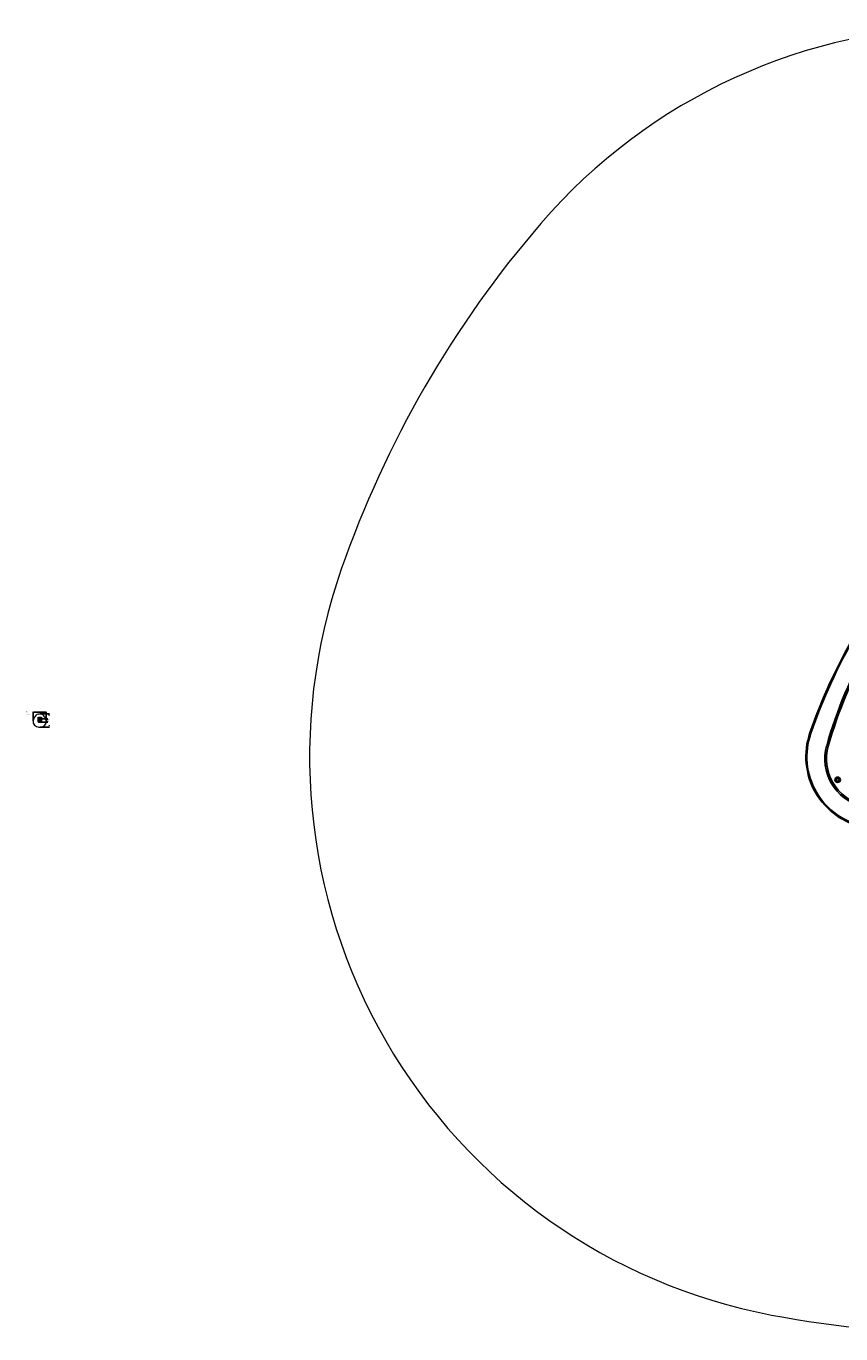
# Model space of a CAD drawing. Units: millimetres. Extents: x -2 to 491, y -185 to 212.
# Drawn here: x -2 to 245, y -183 to 212 of the extents above; entities that cross this region are included whole.
import ezdxf

# ---------------------------------------------------------------- set-up
doc = ezdxf.new("R2010")
doc.units = ezdxf.units.MM
doc.header["$PDSIZE"] = -1
doc.dimstyles.new('ISO-25', dxfattribs={"dimtxt": 2.5, "dimasz": 2.5, "dimexe": 1.25, "dimexo": 0.625, "dimtad": 1, "dimtxsty": 'Standard', "dimcen": 2.5, "dimadec": 0, "dimazin": 0, "dimtfac": 1, "dimtmove": 0, "dimatfit": 3, "dimfxl": 1, "dimarcsym": 0})

# ---------------------------------------------------------------- blocks, each defined once
blk = doc.blocks.new('*D3')
at = {"color": 0, "lineweight": -2, "transparency": 16777216}
for p, q in [((2.62, 4.62), (5.53, 4.62)), ((5.43, 4.12), (5.43, 4.37)), ((2.62, 0.66), (5.53, 0.66)), ((5.43, 1.16), (5.43, 1.22))]:
    blk.add_line(p, q, dxfattribs=at)
at = {"color": 0, "transparency": 16777216}
for points in [[(5.51, 4.12), (5.35, 4.12), (5.43, 4.62)], [(5.35, 1.16), (5.51, 1.16), (5.43, 0.66)]]:
    blk.add_solid(points, dxfattribs=at)
at = {"layer": 'Defpoints', "color": 0, "transparency": 16777216}
for p in [(2.52, 4.62), (2.52, 0.66), (5.43, 0.66)]:
    blk.add_point(p, dxfattribs=at)
at = {"color": 0, "transparency": 16777216, "insert": (5.43, 2.8), "char_height": 0.1, "attachment_point": 5}
blk.add_mtext('395', dxfattribs=at)
blk = doc.blocks.new('*D4')
at = {"color": 0, "lineweight": -2, "transparency": 16777216}
for p, q in [((0.52, 2.51), (0.52, 5.31)), ((0.62, 5.21), (4.42, 5.21)), ((4.42, 5.21), (0.62, 5.21)), ((4.52, 2.51), (4.52, 5.31))]:
    blk.add_line(p, q, dxfattribs=at)
at = {"color": 0, "transparency": 16777216}
for points in [[(0.62, 5.23), (0.62, 5.2), (0.52, 5.21)], [(4.42, 5.2), (4.42, 5.23), (4.52, 5.21)]]:
    blk.add_solid(points, dxfattribs=at)
at = {"layer": 'Defpoints', "color": 0, "transparency": 16777216}
for p in [(4.52, 5.21), (0.52, 2.41), (4.52, 2.41)]:
    blk.add_point(p, dxfattribs=at)
at = {"color": 0, "transparency": 16777216, "insert": (2.5, 5.36), "char_height": 0.1, "attachment_point": 5}
blk.add_mtext('400', dxfattribs=at)
blk = doc.blocks.new('*D5')
at = {"color": 0, "lineweight": -2, "transparency": 16777216}
for p, q in [((2.62, 3.12), (4.98, 3.12)), ((2.62, 2.16), (4.98, 2.16)), ((4.88, 3.02), (4.88, 2.78)), ((4.88, 2.26), (4.88, 2.48))]:
    blk.add_line(p, q, dxfattribs=at)
at = {"color": 0, "transparency": 16777216}
for points in [[(4.9, 3.02), (4.87, 3.02), (4.88, 3.12)], [(4.87, 2.26), (4.9, 2.26), (4.88, 2.16)]]:
    blk.add_solid(points, dxfattribs=at)
at = {"layer": 'Defpoints', "color": 0, "transparency": 16777216}
for p in [(2.52, 3.12), (2.52, 2.16), (4.88, 2.16)]:
    blk.add_point(p, dxfattribs=at)
at = {"color": 0, "transparency": 16777216, "insert": (4.88, 2.63), "char_height": 0.1, "attachment_point": 5}
blk.add_mtext('95', dxfattribs=at)
blk = doc.blocks.new('*D6')
at = {"color": 0, "lineweight": -2, "transparency": 16777216}
for p, q in [((2.02, 2.5), (2.02, 3.65)), ((2.12, 3.55), (2.92, 3.55)), ((2.92, 3.55), (2.12, 3.55)), ((3.02, 2.5), (3.02, 3.65))]:
    blk.add_line(p, q, dxfattribs=at)
at = {"color": 0, "transparency": 16777216}
for points in [[(2.12, 3.57), (2.12, 3.53), (2.02, 3.55)], [(2.92, 3.53), (2.92, 3.57), (3.02, 3.55)]]:
    blk.add_solid(points, dxfattribs=at)
at = {"layer": 'Defpoints', "color": 0, "transparency": 16777216}
for p in [(2.02, 2.4), (3.02, 3.55), (3.02, 2.4)]:
    blk.add_point(p, dxfattribs=at)
at = {"color": 0, "transparency": 16777216, "insert": (2.53, 3.7), "char_height": 0.1, "attachment_point": 5}
blk.add_mtext('100', dxfattribs=at)
blk = doc.blocks.new('0685-2Dd')
at = {"color": 7, "linetype": 'Continuous', "lineweight": 18}
blk.add_lwpolyline([(4.422, 2.9743, 0.094211), (3.8187, 4.0192, 0.458216), (1.2174, 4.0192, 0.094211), (0.6142, 2.9743, 0.458216), (1.9148, 0.7215, 0.094211), (3.1213, 0.7215, 0.458216)], format="xyb", close=True, dxfattribs=at)
at = {"color": 7, "linetype": 'Continuous', "lineweight": 25, "flags": 128}
blk.add_lwpolyline([(2.0305, 2.4801), (2.0305, 2.4801), (2.0307, 2.48), (2.0309, 2.48), (2.0313, 2.4798), (2.0317, 2.4797), (2.0322, 2.4795), (2.0327, 2.4793), (2.0333, 2.4791)], dxfattribs=at)
at = {"color": 7, "linetype": 'Continuous', "lineweight": 25}
for radius in [0.00825, 0.00425]:
    blk.add_circle((2.1143, 2.3386), radius, dxfattribs=at)
for centre, radius, start, end in [((3.6639, 1.9102), 1.73, 139.236, 160.764), ((3.6639, 1.9102), 1.727, 139.236, 160.764), ((3.3709, 2.0793), 1.3395, 135.6694, 164.3306), ((3.3709, 2.0793), 1.3395, 135.6694, 164.3306), ((3.3709, 2.0793), 1.3345, 135.6694, 164.3306), ((2.2356, 2.4085), 0.2172, 160.764, 259.236), ((2.2356, 2.4085), 0.2142, 160.764, 259.236), ((2.223, 2.4013), 0.1473, 164.3306, 255.6694), ((2.223, 2.4013), 0.1473, 164.3306, 255.6694), ((2.223, 2.4013), 0.1423, 164.3306, 255.6694), ((2.1143, 2.3386), 0.00425, 85.4699, 265.4699)]:
    blk.add_arc(centre, radius, start, end, dxfattribs=at)

msp = doc.modelspace()

# ---------------------------------------------------------------- linework, layer by layer
at = {"color": 7, "linetype": 'Continuous', "lineweight": 25}
for p, q in [((2.347, 2.529), (2.347, 2.516)), ((2.347, 2.516), (2.347, 2.529)), ((2.347, 2.516), (2.391, 2.516)), ((2.35, 2.532), (2.391, 2.532)), ((2.35, 2.532), (2.35, 2.532)), ((2.391, 2.513), (2.35, 2.513)), ((2.35, 2.513), (2.35, 2.513)), ((2.391, 2.532), (2.554, 2.532)), ((2.554, 2.529), (2.391, 2.529)), ((2.391, 2.516), (2.391, 2.529)), ((2.391, 2.516), (2.554, 2.516)), ((2.554, 2.513), (2.391, 2.513)), ((2.459, 2.536), (2.459, 2.699)), ((2.459, 2.635), (2.459, 2.659)), ((2.459, 2.535), (2.459, 2.536)), ((2.46, 2.34), (2.46, 2.34)), ((2.475, 2.743), (2.462, 2.743)), ((2.462, 2.743), (2.475, 2.743)), ((2.462, 2.699), (2.475, 2.699)), ((2.462, 2.536), (2.475, 2.536)), ((2.462, 2.536), (2.462, 2.532)), ((2.462, 2.532), (2.462, 2.532)), ((2.462, 2.532), (2.462, 2.532)), ((2.475, 2.532), (2.475, 2.536)), ((2.475, 2.532), (2.475, 2.532)), ((2.477, 2.4), (2.477, 2.4)), ((2.478, 2.694), (2.478, 2.706)), ((2.478, 2.699), (2.478, 2.536)), ((2.478, 2.659), (2.478, 2.694)), ((2.478, 2.646), (2.478, 2.659)), ((2.478, 2.631), (2.478, 2.656)), ((2.478, 2.628), (2.478, 2.631)), ((2.478, 2.628), (2.478, 2.615)), ((2.482, 2.628), (2.478, 2.628)), ((2.478, 2.608), (2.478, 2.615)), ((2.478, 2.615), (2.482, 2.615)), ((2.478, 2.536), (2.478, 2.608)), ((2.48, 2.608), (2.478, 2.608)), ((2.48, 2.536), (2.478, 2.536)), ((2.478, 2.535), (2.478, 2.536)), ((2.478, 2.536), (2.478, 2.535)), ((2.478, 2.535), (2.478, 2.535)), ((2.48, 2.608), (2.48, 2.536)), ((2.481, 2.631), (2.483, 2.631)), ((2.481, 2.612), (2.481, 2.612)), ((2.483, 2.612), (2.481, 2.612)), ((2.481, 2.612), (2.481, 2.612)), ((2.482, 2.628), (2.482, 2.615)), ((2.646, 2.628), (2.482, 2.628)), ((2.482, 2.615), (2.646, 2.615)), ((2.482, 2.61), (2.482, 2.612)), ((2.554, 2.61), (2.482, 2.61)), ((2.482, 2.534), (2.554, 2.534)), ((2.482, 2.532), (2.482, 2.534)), ((2.482, 2.532), (2.482, 2.532)), ((2.482, 2.532), (2.482, 2.532)), ((2.483, 2.631), (2.645, 2.631)), ((2.645, 2.612), (2.483, 2.612)), ((2.492, 2.457), (2.492, 2.457)), ((2.554, 2.612), (2.554, 2.612)), ((2.554, 2.612), (2.554, 2.612)), ((2.554, 2.61), (2.554, 2.612)), ((2.554, 2.532), (2.554, 2.534)), ((2.554, 2.532), (2.555, 2.532)), ((2.554, 2.516), (2.554, 2.529)), ((2.558, 2.529), (2.554, 2.529)), ((2.554, 2.516), (2.558, 2.516)), ((2.555, 2.513), (2.554, 2.513)), ((2.555, 2.532), (2.555, 2.532)), ((2.555, 2.513), (2.555, 2.513)), ((2.556, 2.536), (2.556, 2.608)), ((2.558, 2.608), (2.556, 2.608)), ((2.558, 2.536), (2.556, 2.536)), ((2.558, 2.607), (2.558, 2.609)), ((2.558, 2.607), (2.558, 2.536)), ((2.558, 2.577), (2.558, 2.579)), ((2.558, 2.579), (2.558, 2.575)), ((2.558, 2.577), (2.558, 2.579)), ((2.558, 2.568), (2.558, 2.564)), ((2.558, 2.564), (2.558, 2.566)), ((2.558, 2.566), (2.558, 2.564)), ((2.558, 2.516), (2.558, 2.529)), ((2.558, 2.529), (2.558, 2.529)), ((2.558, 2.516), (2.558, 2.529)), ((2.558, 2.516), (2.558, 2.516)), ((2.558, 2.485), (2.558, 2.508)), ((2.561, 2.612), (2.561, 2.608)), ((2.561, 2.608), (2.561, 2.444)), ((2.574, 2.608), (2.561, 2.608)), ((2.574, 2.444), (2.561, 2.444)), ((2.561, 2.401), (2.574, 2.401)), ((2.574, 2.401), (2.561, 2.401)), ((2.574, 2.612), (2.574, 2.612)), ((2.574, 2.608), (2.574, 2.612)), ((2.574, 2.444), (2.574, 2.608)), ((2.577, 2.609), (2.577, 2.609)), ((2.577, 2.607), (2.577, 2.609)), ((2.577, 2.609), (2.577, 2.607)), ((2.577, 2.607), (2.577, 2.445)), ((2.577, 2.512), (2.577, 2.607)), ((2.577, 2.577), (2.577, 2.566)), ((2.577, 2.577), (2.577, 2.566)), ((2.577, 2.487), (2.577, 2.512)), ((2.577, 2.484), (2.577, 2.498)), ((2.577, 2.449), (2.577, 2.484)), ((2.577, 2.438), (2.577, 2.449)), ((2.645, 2.631), (2.686, 2.631)), ((2.686, 2.612), (2.645, 2.612)), ((2.646, 2.628), (2.646, 2.615)), ((2.689, 2.628), (2.646, 2.628)), ((2.646, 2.615), (2.689, 2.615)), ((2.686, 2.631), (2.686, 2.631)), ((2.686, 2.612), (2.686, 2.612)), ((2.689, 2.615), (2.689, 2.628)), ((2.689, 2.628), (2.689, 2.615)), ((2.72, 2.534), (2.72, 2.534)), ((3.006, 2.48), (3.006, 2.48))]:
    msp.add_line(p, q, dxfattribs=at)
at = {"color": 8, "linetype": 'Continuous', "lineweight": 25}
for p, q in [((2.347, 2.529), (2.347, 2.529)), ((2.347, 2.516), (2.347, 2.516)), ((2.459, 2.606), (2.456, 2.605)), ((2.459, 2.538), (2.456, 2.538)), ((2.462, 2.743), (2.462, 2.743)), ((2.475, 2.743), (2.475, 2.743)), ((2.558, 2.536), (2.558, 2.536)), ((2.561, 2.401), (2.561, 2.401)), ((2.574, 2.401), (2.574, 2.401)), ((2.577, 2.606), (2.58, 2.605)), ((2.577, 2.538), (2.58, 2.538)), ((2.689, 2.628), (2.689, 2.628)), ((2.689, 2.615), (2.689, 2.615))]:
    msp.add_line(p, q, dxfattribs=at)
at = {"color": 7, "linetype": 'Continuous', "lineweight": 18}
msp.add_lwpolyline([(4.422, 2.974, 0.0942109), (3.819, 4.019, 0.4582157), (1.217, 4.019, 0.0942109), (0.614, 2.974, 0.4582157), (1.915, 0.722, 0.0942109), (3.121, 0.722, 0.4582157)], format="xyb", close=True, dxfattribs=at)
at = {"color": 7, "linetype": 'Continuous', "lineweight": 25, "flags": 128}
for points in [[(2.03, 2.48), (2.031, 2.48), (2.031, 2.48), (2.031, 2.48), (2.031, 2.48), (2.032, 2.48), (2.032, 2.48), (2.033, 2.479), (2.033, 2.479)], [(2.196, 2.198), (2.195, 2.198), (2.195, 2.197), (2.195, 2.196), (2.195, 2.196), (2.195, 2.196), (2.195, 2.195), (2.195, 2.195), (2.195, 2.195)], [(2.391, 2.529), (2.386, 2.529), (2.382, 2.529), (2.378, 2.529), (2.374, 2.529), (2.37, 2.529), (2.366, 2.529), (2.363, 2.529), (2.36, 2.529), (2.357, 2.529), (2.355, 2.529), (2.352, 2.529), (2.351, 2.529), (2.349, 2.529), (2.348, 2.529), (2.347, 2.529), (2.347, 2.529)], [(2.354, 3.04), (2.354, 3.04), (2.354, 3.04), (2.354, 3.039), (2.354, 3.039), (2.355, 3.039), (2.355, 3.039), (2.355, 3.038), (2.356, 3.038)], [(2.459, 2.699), (2.459, 2.703), (2.459, 2.707), (2.459, 2.711), (2.459, 2.715), (2.459, 2.718), (2.459, 2.722), (2.459, 2.725), (2.459, 2.728), (2.459, 2.73), (2.459, 2.733), (2.459, 2.735), (2.459, 2.736), (2.459, 2.738), (2.459, 2.739), (2.459, 2.739), (2.459, 2.74)], [(2.459, 2.659), (2.459, 2.664), (2.459, 2.669), (2.459, 2.674), (2.459, 2.678), (2.459, 2.682), (2.459, 2.686), (2.459, 2.69), (2.459, 2.693), (2.459, 2.696), (2.459, 2.698), (2.459, 2.7), (2.459, 2.702), (2.459, 2.703), (2.459, 2.705), (2.459, 2.705), (2.459, 2.706), (2.459, 2.706)], [(2.459, 2.63), (2.459, 2.631), (2.459, 2.631), (2.459, 2.632), (2.459, 2.633), (2.459, 2.635)], [(2.459, 2.577), (2.459, 2.577), (2.459, 2.576), (2.459, 2.575), (2.459, 2.574), (2.459, 2.573), (2.459, 2.572), (2.459, 2.57), (2.459, 2.569), (2.459, 2.568), (2.459, 2.567), (2.459, 2.567), (2.459, 2.566)], [(2.462, 2.743), (2.462, 2.742), (2.462, 2.742), (2.462, 2.741), (2.462, 2.739), (2.462, 2.737), (2.462, 2.735), (2.462, 2.733), (2.462, 2.73), (2.462, 2.727), (2.462, 2.723), (2.462, 2.72), (2.462, 2.716), (2.462, 2.712), (2.462, 2.708), (2.462, 2.704), (2.462, 2.699)], [(2.462, 2.699), (2.462, 2.686), (2.462, 2.672), (2.462, 2.658), (2.462, 2.644), (2.462, 2.631), (2.462, 2.617), (2.462, 2.603), (2.462, 2.59), (2.462, 2.576), (2.462, 2.563), (2.462, 2.549), (2.462, 2.536)], [(2.475, 2.699), (2.475, 2.704), (2.475, 2.708), (2.475, 2.712), (2.475, 2.716), (2.475, 2.72), (2.475, 2.723), (2.475, 2.727), (2.475, 2.73), (2.475, 2.733), (2.475, 2.735), (2.475, 2.737), (2.475, 2.739), (2.475, 2.741), (2.475, 2.742), (2.475, 2.742), (2.475, 2.743)], [(2.475, 2.536), (2.475, 2.549), (2.475, 2.563), (2.475, 2.576), (2.475, 2.59), (2.475, 2.603), (2.475, 2.617), (2.475, 2.631), (2.475, 2.644), (2.475, 2.658), (2.475, 2.672), (2.475, 2.686), (2.475, 2.699)], [(2.478, 2.656), (2.478, 2.663), (2.478, 2.67), (2.478, 2.677), (2.478, 2.683), (2.478, 2.69), (2.478, 2.695), (2.478, 2.701), (2.478, 2.706), (2.478, 2.711), (2.478, 2.715), (2.478, 2.719), (2.478, 2.723), (2.478, 2.726), (2.478, 2.729), (2.478, 2.732), (2.478, 2.734), (2.478, 2.736), (2.478, 2.737), (2.478, 2.738), (2.478, 2.739), (2.478, 2.74), (2.478, 2.74)], [(2.478, 2.74), (2.478, 2.739), (2.478, 2.739), (2.478, 2.738), (2.478, 2.736), (2.478, 2.735), (2.478, 2.733), (2.478, 2.73), (2.478, 2.728), (2.478, 2.725), (2.478, 2.722), (2.478, 2.718), (2.478, 2.715), (2.478, 2.711), (2.478, 2.707), (2.478, 2.703), (2.478, 2.699)], [(2.478, 2.706), (2.478, 2.706), (2.478, 2.705), (2.478, 2.705), (2.478, 2.703), (2.478, 2.702), (2.478, 2.7), (2.478, 2.698), (2.478, 2.696), (2.478, 2.693), (2.478, 2.69), (2.478, 2.686), (2.478, 2.682), (2.478, 2.678), (2.478, 2.674), (2.478, 2.669), (2.478, 2.664), (2.478, 2.659)], [(2.478, 2.659), (2.478, 2.657), (2.478, 2.656), (2.478, 2.654), (2.478, 2.652), (2.478, 2.649), (2.478, 2.647), (2.478, 2.645), (2.478, 2.643), (2.478, 2.641), (2.478, 2.639), (2.478, 2.638), (2.478, 2.636), (2.478, 2.636), (2.478, 2.635)], [(2.478, 2.635), (2.478, 2.633), (2.478, 2.632), (2.478, 2.631), (2.478, 2.631), (2.478, 2.63), (2.478, 2.631), (2.478, 2.631), (2.478, 2.632), (2.478, 2.634), (2.478, 2.635), (2.478, 2.637), (2.478, 2.64), (2.478, 2.643), (2.478, 2.646)], [(2.558, 2.445), (2.558, 2.458), (2.558, 2.472), (2.558, 2.485), (2.558, 2.499), (2.558, 2.513), (2.558, 2.526), (2.558, 2.54), (2.558, 2.553), (2.558, 2.567), (2.558, 2.58), (2.558, 2.594), (2.558, 2.607)], [(2.558, 2.513), (2.558, 2.513), (2.558, 2.513), (2.558, 2.512), (2.558, 2.511), (2.558, 2.51), (2.558, 2.508), (2.558, 2.506), (2.558, 2.504), (2.558, 2.501), (2.558, 2.498)], [(2.558, 2.438), (2.558, 2.438), (2.558, 2.438), (2.558, 2.439), (2.558, 2.44), (2.558, 2.441), (2.558, 2.443), (2.558, 2.445), (2.558, 2.448), (2.558, 2.45), (2.558, 2.454), (2.558, 2.457), (2.558, 2.461), (2.558, 2.465), (2.558, 2.47), (2.558, 2.474), (2.558, 2.479), (2.558, 2.485)], [(2.558, 2.404), (2.558, 2.404), (2.558, 2.405), (2.558, 2.406), (2.558, 2.407), (2.558, 2.409), (2.558, 2.411), (2.558, 2.413), (2.558, 2.416), (2.558, 2.419), (2.558, 2.422), (2.558, 2.425), (2.558, 2.429), (2.558, 2.433), (2.558, 2.436), (2.558, 2.44), (2.558, 2.445)], [(2.561, 2.444), (2.561, 2.44), (2.561, 2.436), (2.561, 2.431), (2.561, 2.427), (2.561, 2.424), (2.561, 2.42), (2.561, 2.417), (2.561, 2.413), (2.561, 2.411), (2.561, 2.408), (2.561, 2.406), (2.561, 2.404), (2.561, 2.403), (2.561, 2.402), (2.561, 2.401), (2.561, 2.401)], [(2.574, 2.401), (2.574, 2.401), (2.574, 2.402), (2.574, 2.403), (2.574, 2.404), (2.574, 2.406), (2.574, 2.408), (2.574, 2.411), (2.574, 2.413), (2.574, 2.417), (2.574, 2.42), (2.574, 2.424), (2.574, 2.427), (2.574, 2.431), (2.574, 2.436), (2.574, 2.44), (2.574, 2.444)], [(2.577, 2.498), (2.577, 2.501), (2.577, 2.504), (2.577, 2.506), (2.577, 2.508), (2.577, 2.51), (2.577, 2.511), (2.577, 2.512), (2.577, 2.513), (2.577, 2.513), (2.577, 2.513), (2.577, 2.512), (2.577, 2.511), (2.577, 2.51), (2.577, 2.508)], [(2.577, 2.404), (2.577, 2.404), (2.577, 2.404), (2.577, 2.405), (2.577, 2.406), (2.577, 2.407), (2.577, 2.409), (2.577, 2.412), (2.577, 2.414), (2.577, 2.417), (2.577, 2.421), (2.577, 2.424), (2.577, 2.428), (2.577, 2.433), (2.577, 2.438), (2.577, 2.443), (2.577, 2.448), (2.577, 2.454), (2.577, 2.46), (2.577, 2.466), (2.577, 2.473), (2.577, 2.48), (2.577, 2.487)], [(2.577, 2.485), (2.577, 2.479), (2.577, 2.474), (2.577, 2.47), (2.577, 2.465), (2.577, 2.461), (2.577, 2.457), (2.577, 2.454), (2.577, 2.45), (2.577, 2.448), (2.577, 2.445), (2.577, 2.443), (2.577, 2.441), (2.577, 2.44), (2.577, 2.439), (2.577, 2.438), (2.577, 2.438), (2.577, 2.438)], [(2.595, 2.466), (2.584, 2.463), (2.577, 2.462)], [(2.595, 2.466), (2.584, 2.463), (2.577, 2.462)], [(2.596, 2.461), (2.585, 2.458), (2.577, 2.457)], [(2.577, 2.445), (2.577, 2.44), (2.577, 2.436), (2.577, 2.433), (2.577, 2.429), (2.577, 2.425), (2.577, 2.422), (2.577, 2.419), (2.577, 2.416), (2.577, 2.413), (2.577, 2.411), (2.577, 2.409), (2.577, 2.407), (2.577, 2.406), (2.577, 2.405), (2.577, 2.404), (2.577, 2.404)], [(2.683, 3.04), (2.683, 3.04), (2.682, 3.04), (2.682, 3.039), (2.682, 3.039), (2.682, 3.039), (2.681, 3.039), (2.681, 3.038), (2.68, 3.038)], [(2.841, 2.198), (2.841, 2.198), (2.841, 2.197), (2.841, 2.196), (2.841, 2.196), (2.841, 2.196), (2.841, 2.195), (2.841, 2.195), (2.841, 2.195)], [(3.003, 2.479), (3.003, 2.479), (3.004, 2.48), (3.004, 2.48), (3.005, 2.48), (3.005, 2.48), (3.006, 2.48), (3.006, 2.48), (3.006, 2.48)]]:
    msp.add_lwpolyline(points, dxfattribs=at)
at = {"color": 7, "linetype": 'Continuous', "lineweight": 25}
for centre, radius in [((2.114, 2.339), 0.00825), ((2.114, 2.339), 0.00425), ((2.148, 2.572), 0.00825), ((2.148, 2.572), 0.00425), ((2.333, 2.892), 0.00825), ((2.333, 2.251), 0.00825), ((2.333, 2.892), 0.00425), ((2.333, 2.251), 0.00425), ((2.518, 3.038), 0.00825), ((2.518, 2.638), 0.00525), ((2.518, 2.506), 0.00525), ((2.518, 3.038), 0.00425), ((2.703, 2.892), 0.00825), ((2.703, 2.251), 0.00825), ((2.703, 2.892), 0.00425), ((2.703, 2.251), 0.00425), ((2.888, 2.572), 0.00825), ((2.888, 2.572), 0.00425), ((2.922, 2.339), 0.00825), ((2.922, 2.339), 0.00425)]:
    msp.add_circle(centre, radius, dxfattribs=at)
for centre, radius, start, end in [((2.236, 2.409), 0.217, 160.76401, 259.23599), ((2.236, 2.409), 0.214, 160.76401, 259.23599), ((3.664, 1.91), 1.73, 139.23599, 160.76401), ((3.664, 1.91), 1.727, 139.23599, 160.76401), ((2.223, 2.401), 0.147, 164.33058, 255.66942), ((2.223, 2.401), 0.147, 164.33058, 255.66942), ((3.371, 2.079), 1.34, 135.66942, 164.33058), ((3.371, 2.079), 1.34, 135.66942, 164.33058), ((2.223, 2.401), 0.142, 164.33058, 255.66942), ((3.371, 2.079), 1.335, 135.66942, 164.33058), ((2.114, 2.339), 0.00425, 85.46992, 265.46992), ((2.148, 2.572), 0.00425, 85.46992, 265.46992), ((2.289, 2.439), 0.135, 162.84678, 257.27286), ((2.289, 2.439), 0.135, 162.84678, 257.27286), ((2.289, 2.439), 0.13, 162.84678, 257.27286), ((3.278, 2.134), 1.171, 137.27286, 162.84678), ((3.278, 2.134), 1.171, 137.27286, 162.84678), ((3.278, 2.134), 1.166, 137.27286, 162.84678), ((2.518, 3.556), 1.34, 255.66942, 284.33058), ((2.518, 3.556), 1.34, 255.66942, 265.46992), ((2.518, 3.556), 1.335, 255.66942, 284.33058), ((2.518, 3.895), 1.73, 259.23599, 280.76401), ((2.518, 3.895), 1.727, 259.23599, 280.76401), ((2.342, 2.47), 0.111, 166.46009, 253.63391), ((2.342, 2.47), 0.111, 166.46009, 253.63391), ((2.237, 2.211), 0.00382, 128.45364, 337.78366), ((2.237, 2.211), 0.00382, 128.45364, 265.46992), ((2.948, 2.324), 0.735, 133.63391, 166.46009), ((2.948, 2.324), 0.735, 133.63391, 166.46009), ((2.342, 2.47), 0.106, 166.46009, 253.63391), ((2.948, 2.324), 0.73, 133.63391, 166.46009), ((2.517, 3.449), 1.171, 257.27286, 282.84678), ((2.517, 3.449), 1.171, 257.27286, 265.46992), ((2.517, 3.449), 1.166, 257.27286, 282.84678), ((2.41, 2.509), 0.102, 165.00575, 254.99498), ((2.41, 2.509), 0.102, 165.00575, 254.99498), ((2.518, 3.068), 0.735, 253.63391, 286.46009), ((2.518, 3.068), 0.735, 253.63391, 265.46992), ((2.814, 2.401), 0.52, 135.05332, 165.00575), ((2.814, 2.401), 0.52, 135.05332, 165.00575), ((2.518, 3.068), 0.73, 253.63391, 286.46009), ((2.41, 2.509), 0.0967, 165.00575, 254.99349), ((2.814, 2.401), 0.515, 135.05361, 165.00575), ((2.333, 2.892), 0.00425, 85.46992, 265.46992), ((2.333, 2.251), 0.00425, 85.46992, 265.46992), ((2.35, 2.529), 0.003, 90, 180), ((2.35, 2.529), 0.003, 90.00507, 180.00453), ((2.35, 2.516), 0.003, 180, 270), ((2.35, 2.516), 0.003, 179.99547, 269.99493), ((2.518, 2.898), 0.217, 40.76401, 139.23599), ((2.518, 2.898), 0.214, 40.76401, 139.23599), ((2.459, 2.537), 0.0789, 163.6876, 184.05903), ((2.459, 2.537), 0.0789, 163.6876, 184.05903), ((2.518, 3.895), 1.73, 265.46992, 280.76401), ((2.701, 2.466), 0.331, 136.87149, 163.6876), ((2.701, 2.466), 0.331, 136.87149, 163.6876), ((2.459, 2.537), 0.0789, 198.15471, 256.3138), ((2.459, 2.537), 0.0789, 198.15471, 256.3138), ((2.518, 2.913), 0.52, 255.05332, 285.00575), ((2.518, 2.913), 0.52, 255.05332, 265.46992), ((2.459, 2.537), 0.0739, 163.6876, 184.33415), ((2.518, 2.913), 0.515, 255.05361, 275.44344), ((2.701, 2.466), 0.326, 137.81682, 163.6876), ((2.459, 2.537), 0.0739, 199.43057, 256.31093), ((2.397, 2.529), 0.00606, 158.08085, 186.98469), ((2.397, 2.515), 0.00606, 173.01533, 201.91911), ((2.518, 2.912), 0.147, 44.33058, 135.66942), ((2.518, 2.912), 0.147, 85.46992, 135.66942), ((2.518, 3.556), 1.335, 265.46992, 284.33058), ((2.518, 2.912), 0.142, 44.33058, 135.66942), ((2.518, 2.836), 0.135, 42.84678, 137.27286), ((2.518, 2.836), 0.135, 85.46992, 137.27286), ((2.518, 2.836), 0.13, 42.84678, 137.27286), ((2.517, 3.449), 1.166, 265.46992, 282.84678), ((2.518, 2.572), 0.0832, 135.19191, 208.75052), ((2.518, 2.783), 0.331, 256.39974, 276.96891), ((2.518, 2.783), 0.331, 256.39974, 265.46992), ((2.518, 2.775), 0.111, 46.46009, 133.63391), ((2.518, 2.775), 0.111, 85.46992, 133.63391), ((2.518, 2.783), 0.326, 256.40041, 277.0762), ((2.518, 2.775), 0.106, 46.46009, 133.63391), ((2.518, 2.696), 0.102, 45.00575, 134.99498), ((2.518, 2.696), 0.102, 85.46992, 134.99498), ((2.518, 2.696), 0.0967, 45.00575, 134.99349), ((2.461, 2.605), 0.00525, 110.54456, 249.45544), ((2.461, 2.605), 0.00525, 110.54456, 249.45665), ((2.461, 2.539), 0.00525, 110.54455, 251.33819), ((2.461, 2.539), 0.00525, 110.54337, 251.33819), ((2.462, 2.74), 0.00298, 89.64502, 180.77226), ((2.462, 2.74), 0.003, 89.99537, 179.99502), ((2.461, 2.693), 0.00606, 83.01533, 111.91911), ((2.461, 2.54), 0.00404, 235.60586, 280.19072), ((2.462, 2.535), 0.003, 179.99943, 270), ((2.518, 2.572), 0.0832, 225.19182, 298.75046), ((2.518, 3.068), 0.73, 265.46992, 286.46009), ((2.475, 2.74), 0.0029, 4.74229, 91.60656), ((2.475, 2.74), 0.003, 0.00491, 90.00463), ((2.476, 2.693), 0.00606, 68.08085, 96.98471), ((2.476, 2.54), 0.00404, 259.80925, 304.3942), ((2.475, 2.535), 0.003, 270, 0.00057), ((2.475, 2.535), 0.003, 270, 0.00057), ((2.518, 2.913), 0.515, 265.46992, 275.44344), ((2.518, 2.64), 0.0789, 43.6876, 120.40301), ((2.518, 2.64), 0.0789, 85.46992, 120.40302), ((2.518, 2.64), 0.0739, 43.6876, 122.7053), ((2.518, 2.572), 0.0832, 45.19183, 118.75059), ((2.481, 2.628), 0.003, 90, 179.99943), ((2.481, 2.615), 0.003, 179.99943, 270), ((2.482, 2.608), 0.004, 90, 179.99943), ((2.482, 2.536), 0.004, 179.99943, 270), ((2.482, 2.608), 0.002, 90, 179.99943), ((2.482, 2.536), 0.002, 179.99943, 270), ((2.486, 2.628), 0.00404, 145.6058, 190.19075), ((2.486, 2.614), 0.00404, 169.80928, 214.39414), ((2.518, 2.783), 0.326, 265.46992, 277.0762), ((2.518, 2.572), 0.0832, 265.46992, 298.75045), ((2.518, 2.638), 0.00525, 85.46992, 265.46992), ((2.518, 2.506), 0.00525, 85.46992, 265.46992), ((2.518, 3.038), 0.00425, 85.46992, 265.46992), ((2.518, 2.64), 0.0739, 43.6876, 85.46992), ((2.518, 2.572), 0.0832, 45.19183, 85.46992), ((2.518, 2.775), 0.106, 46.46009, 85.46992), ((2.518, 2.696), 0.0967, 45.00575, 85.46992), ((2.518, 2.836), 0.13, 42.84678, 85.46992), ((2.518, 2.912), 0.142, 44.33058, 85.46992), ((2.518, 2.898), 0.217, 40.76401, 85.46992), ((2.554, 2.608), 0.004, 0.00057, 90), ((2.554, 2.608), 0.004, 0.00057, 85.46992), ((2.554, 2.608), 0.002, 0.00057, 90), ((2.554, 2.536), 0.004, 270, 0.00057), ((2.554, 2.536), 0.002, 270, 0.00057), ((2.554, 2.536), 0.004, 270, 0.00057), ((2.55, 2.529), 0.00404, 349.80911, 34.3942), ((2.55, 2.515), 0.00404, 325.60586, 10.19086), ((2.555, 2.529), 0.003, 0.00057, 90), ((2.555, 2.529), 0.003, 0.00057, 85.46992), ((2.555, 2.516), 0.003, 270, 0.00057), ((2.555, 2.516), 0.003, 270, 0.00057), ((2.561, 2.609), 0.003, 90, 179.99943), ((2.56, 2.604), 0.00404, 79.80905, 124.39427), ((2.56, 2.45), 0.00606, 248.08089, 276.98467), ((2.561, 2.404), 0.003, 179.26146, 270.30553), ((2.561, 2.404), 0.003, 180.00487, 270.00467), ((2.335, 2.466), 0.326, 30.30382, 43.6876), ((2.335, 2.466), 0.326, 30.30382, 43.6876), ((2.574, 2.609), 0.003, 0.00057, 90), ((2.574, 2.609), 0.003, 0.00057, 85.46992), ((2.575, 2.604), 0.00404, 55.6058, 100.19089), ((2.575, 2.45), 0.00606, 263.01531, 291.91915), ((2.574, 2.404), 0.003, 269.99533, 359.99513), ((2.574, 2.404), 0.00298, 269.85865, 356.11543), ((2.335, 2.466), 0.331, 29.7999, 43.6876), ((2.518, 2.913), 0.515, 276.52517, 285.00575), ((2.518, 2.913), 0.515, 276.52517, 285.00575), ((2.575, 2.605), 0.00525, 0.00057, 71.34009), ((2.575, 2.605), 0.00525, 290.5428, 0.00057), ((2.518, 2.572), 0.0832, 315.19177, 359.99943), ((2.518, 2.572), 0.0832, 315.19177, 0.00057), ((2.575, 2.539), 0.00525, 0.00057, 69.45719), ((2.575, 2.539), 0.00525, 290.54281, 0.00057), ((2.222, 2.401), 0.515, 26.531, 45.00575), ((2.222, 2.401), 0.515, 26.531, 45.00575), ((2.222, 2.401), 0.52, 15.05332, 45.00575), ((2.088, 2.323), 0.73, 13.63391, 46.46009), ((2.088, 2.323), 0.73, 13.63391, 46.46009), ((2.518, 2.572), 0.0832, 359.99943, 28.75053), ((2.518, 2.572), 0.0832, 0.00057, 28.75053), ((2.088, 2.323), 0.735, 13.63391, 46.46009), ((2.578, 2.537), 0.0739, 283.6876, 16.31093), ((2.578, 2.537), 0.0739, 283.6876, 16.31093), ((2.578, 2.537), 0.0789, 283.6876, 16.3138), ((1.759, 2.132), 1.166, 17.27286, 42.84678), ((1.759, 2.132), 1.166, 17.27286, 42.84678), ((1.759, 2.132), 1.171, 17.27286, 42.84678), ((1.665, 2.079), 1.335, 15.66942, 44.33058), ((1.665, 2.079), 1.335, 15.66942, 44.33058), ((1.665, 2.079), 1.34, 15.66942, 44.33058), ((2.335, 2.466), 0.326, 16.40041, 26.51142), ((2.335, 2.466), 0.326, 16.40041, 26.51142), ((2.335, 2.466), 0.331, 16.39974, 26.08102), ((2.64, 2.628), 0.00606, 353.01531, 21.91915), ((2.64, 2.614), 0.00606, 338.08089, 6.98467), ((2.626, 2.509), 0.0967, 285.00575, 14.99349), ((2.626, 2.509), 0.0967, 285.00575, 14.99349), ((2.626, 2.509), 0.102, 285.00575, 14.99498), ((1.372, 1.91), 1.727, 19.23599, 40.76401), ((1.372, 1.91), 1.73, 19.23599, 40.76401), ((1.372, 1.91), 1.73, 19.23599, 40.76401), ((2.686, 2.628), 0.003, 0, 90), ((2.686, 2.628), 0.003, 359.99497, 89.9955), ((2.686, 2.615), 0.003, 270, 0), ((2.686, 2.615), 0.003, 270.00458, 0.00503), ((2.222, 2.401), 0.515, 15.05361, 24.99061), ((2.222, 2.401), 0.515, 15.05361, 24.99061), ((2.703, 2.892), 0.00425, 85.46992, 265.46992), ((2.703, 2.251), 0.00425, 85.46992, 265.46992), ((2.694, 2.47), 0.106, 286.46009, 13.63391), ((2.694, 2.47), 0.106, 286.46009, 13.63391), ((2.694, 2.47), 0.111, 286.46009, 13.63391), ((2.747, 2.44), 0.13, 282.84678, 17.27286), ((2.747, 2.44), 0.13, 282.84678, 17.27286), ((2.747, 2.44), 0.135, 282.84678, 17.27286), ((2.801, 2.409), 0.217, 280.76401, 19.23599), ((2.801, 2.409), 0.217, 280.76401, 19.23599), ((2.801, 2.409), 0.214, 280.76401, 19.23599), ((2.813, 2.401), 0.142, 284.33058, 15.66942), ((2.813, 2.401), 0.142, 284.33058, 15.66942), ((2.813, 2.401), 0.147, 284.33058, 15.66942), ((2.888, 2.572), 0.00425, 85.46992, 265.46992), ((2.922, 2.339), 0.00425, 85.46992, 265.46992)]:
    msp.add_arc(centre, radius, start, end, dxfattribs=at)

# ---------------------------------------------------------------- block references
at = {"xscale": 100, "yscale": 100, "zscale": 100}
msp.add_blockref('0685-2Dd', (32.268, -249.104, 0.07), dxfattribs=at)

# ---------------------------------------------------------------- texts
at = {"insert": (-1.588, 5.36), "char_height": 0.2, "width": 1.35214, "attachment_point": 1}
msp.add_mtext('{0685\\P\\P12,4 m2}', dxfattribs=at)

# ---------------------------------------------------------------- dimensions: what is measured, and where the dimension line sits
for base, p1, p2, picture, middle in [((4.518, 5.213), (0.518, 2.409), (4.518, 2.409), '*D4', (2.5, 5.213)), ((3.018, 3.549), (2.018, 2.401), (3.018, 2.399), '*D6', (2.531, 3.549))]:
    dim = msp.add_linear_dim(base=base, p1=p1, p2=p2, dimstyle='ISO-25', override={"dimtxt": 0.1, "dimasz": 0.1, "dimexe": 0.1, "dimexo": 0.1, "dimgap": 0.1, "dimtih": 1, "dimtoh": 1, "dimdec": 0, "dimlfac": 100, "dimzin": 1, "dimadec": 2, "dimtzin": 1})
    dim.commit()
    dim.dimension.update_dxf_attribs({"geometry": picture, "text_midpoint": middle, "dimtype": 160})
for base, p1, p2, override, picture, middle in [((5.429, 0.665), (2.518, 4.615), (2.518, 0.665), {"dimtxt": 0.1, "dimasz": 0.5, "dimexe": 0.1, "dimexo": 0.1, "dimgap": 1.524, "dimtad": 0, "dimjust": 0, "dimtih": 1, "dimtoh": 1, "dimdec": 0, "dimlfac": 100, "dimzin": 1, "dimadec": 2, "dimtzin": 1}, '*D3', (5.429, 2.795)), ((4.884, 2.165), (2.518, 3.115), (2.518, 2.165), {"dimtxt": 0.1, "dimasz": 0.1, "dimexe": 0.1, "dimexo": 0.1, "dimgap": 0.1, "dimtih": 1, "dimtoh": 1, "dimdec": 0, "dimlfac": 100, "dimzin": 1, "dimadec": 2, "dimtzin": 1}, '*D5', (4.884, 2.631))]:
    dim = msp.add_linear_dim(base=base, p1=p1, p2=p2, angle=90, dimstyle='ISO-25', override=override)
    dim.commit()
    dim.dimension.update_dxf_attribs({"geometry": picture, "text_midpoint": middle, "dimtype": 160})

doc.saveas('drawing.dxf')
